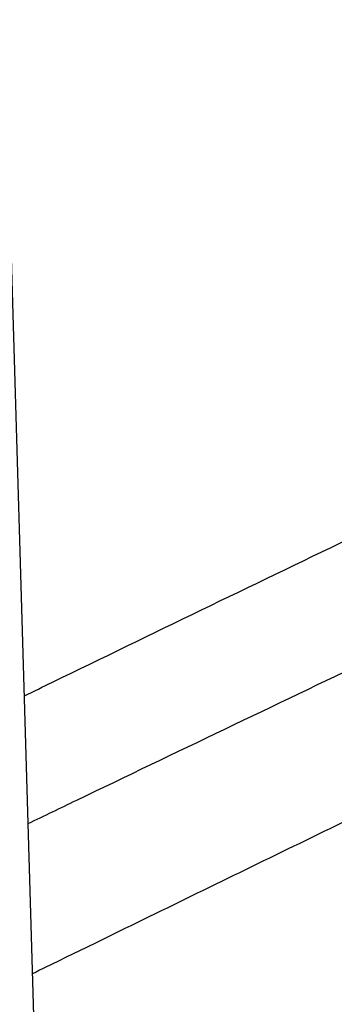
# Model space of a CAD drawing. Units: inches. Extents: x 0 to 11.5, y -0.2 to 8.6.
# Drawn here: x 9.2 to 9.3, y 7.9 to 7.9 of the extents above; entities that cross this region are included whole.
import ezdxf

# ---------------------------------------------------------------- set-up
doc = ezdxf.new("R2010")
doc.units = ezdxf.units.IN
doc.header["$MEASUREMENT"] = 0

msp = doc.modelspace()

# ---------------------------------------------------------------- linework, layer by layer
at = {"color": 7, "linetype": 'Continuous', "lineweight": 25}
msp.add_line((9.249049867584219, 7.857245459455364), (9.247872037631657, 7.896891820161147), dxfattribs=at)
for points, knots in [([(9.252953580799241, 7.679613104530856), (9.253871150900727, 7.679619013898942), (9.25592518960496, 7.679632242393148), (9.259860368264924, 7.67972893359389), (9.264833754979511, 7.67988412330382), (9.270764702097203, 7.680151934187794), (9.276995214834692, 7.680516011529608), (9.283516059039506, 7.680991901859247), (9.29023249058429, 7.681583396068429), (9.297088968403665, 7.682294697117023), (9.304041892921104, 7.683128367198583), (9.311057567077773, 7.684086176071498), (9.3181089699771, 7.685169194891766), (9.32517382857298, 7.686377968237786), (9.33223331072814, 7.687712607957772), (9.339271135638215, 7.689172867810517), (9.346272956211022, 7.690758196663213), (9.353225922595973, 7.692467779327757), (9.36011836863864, 7.694300568138801), (9.36693958322307, 7.696255308146857), (9.373679641232975, 7.698330557680262), (9.380329277036568, 7.700524705562494), (9.386879788731925, 7.702835985884795), (9.393322964923925, 7.705262490991264), (9.399651028184053, 7.707802183159227), (9.405856590971752, 7.710452905336123), (9.411932620924263, 7.713212391206202), (9.417872413213848, 7.716078274795743), (9.423669568233645, 7.719048099776694), (9.429317973276946, 7.72211932859068), (9.434811787166202, 7.725289351484376), (9.440145427000921, 7.728555495520707), (9.445313556348964, 7.73191503360607), (9.450311069277086, 7.735365190067967), (9.455133084476339, 7.73890315194337), (9.459774935133384, 7.742526078039832), (9.464232162466883, 7.746231111655463), (9.468500500361728, 7.750015386773717), (9.472575862828723, 7.753876036538298), (9.47645433047534, 7.757810201438688), (9.480132135597902, 7.761815036857866), (9.4836056457461, 7.765887719725321), (9.48687134566432, 7.770025453955501), (9.489925817589693, 7.774225474286768), (9.492765719983845, 7.778485048065749), (9.495387764900011, 7.782801474449024), (9.497788694345996, 7.787172080423886), (9.499965256202096, 7.791594212990899), (9.501914180495445, 7.796065226817502), (9.503632157117579, 7.800582466684104), (9.505115816390832, 7.805143244129397), (9.506361714218594, 7.809744807891794), (9.507366323853521, 7.814384308071535), (9.508126036524287, 7.819058754425932), (9.508637173195677, 7.823764969861359), (9.508896009509183, 7.828499540967885), (9.508898815385649, 7.833258768272518), (9.508641912068752, 7.838038577899254), (9.508121749348723, 7.842834524424943), (9.507334986459737, 7.847641766047416), (9.506278567822802, 7.852455094924319), (9.504949816020854, 7.857268900873904), (9.50334652029721, 7.862077192500055), (9.501467016474933, 7.866873636585424), (9.499310252975057, 7.871651613139947), (9.49687583845783, 7.876404282810261), (9.494164069709104, 7.881124660774417), (9.491175935310448, 7.885805696574361), (9.487913111397539, 7.890440338027338), (9.484500300405559, 7.894863014938181), (9.48097380011346, 7.899071977224746), (9.477368384936597, 7.903067322928435), (9.473559573183536, 7.906998006557425), (9.469550918310906, 7.910860484536101), (9.465346063912534, 7.914651372244364), (9.460948822257135, 7.918367356555573), (9.456363172923535, 7.922005194969818), (9.451593259570739, 7.925561717690447), (9.446643387523507, 7.929033828949863), (9.441518026125568, 7.932418505520428), (9.436221802222992, 7.935712802110811), (9.430759497435709, 7.938913853546549), (9.425136040965564, 7.942018879233147), (9.419356513270925, 7.945025181670702), (9.413426145794414, 7.947930148079058), (9.407350320436043, 7.950731252552308), (9.401134569834808, 7.953426058212719), (9.394784578749436, 7.956012219365316), (9.388306187013026, 7.958487483631468), (9.381705394750059, 7.960849694040302), (9.374988370871012, 7.963096791055674), (9.36816146637197, 7.965226814512999), (9.361231234791816, 7.967237905432592), (9.354204463548125, 7.969128307660422), (9.347088222216804, 7.970896369257087), (9.339889937985104, 7.972540543495658), (9.3326175162224, 7.974059389212805), (9.325279539116849, 7.975451569996626), (9.317885606229925, 7.976715851188354), (9.310446948989426, 7.97785109221144), (9.30297761478373, 7.978856229012566), (9.295496952865417, 7.979730229550037), (9.288035473579132, 7.980471982018859), (9.280651137067137, 7.981079915878735), (9.273488520398297, 7.981550533932961), (9.266937994663333, 7.981877422689871), (9.261233773439718, 7.982083535929675), (9.255854745991309, 7.982215571876334), (9.25135340471956, 7.982276277951409), (9.248425828330381, 7.982282040864494), (9.247444752093745, 7.982283972106017)], [0, 0, 0, 0, 0.003377630771406779, 0.007561040101297717, 0.01449700238348145, 0.02171089490693713, 0.02945719170060867, 0.03754650428615258, 0.0459021413603003, 0.05446292995141434, 0.06318539698012537, 0.07203736593502731, 0.08099458372469746, 0.09003841629616303, 0.09915430080547724, 0.1083306811293411, 0.1175582619147095, 0.1268294762274916, 0.1361380991630641, 0.1454789630264199, 0.1548477444276778, 0.1642408031419153, 0.173655058815525, 0.1830878957591822, 0.1925370888853316, 0.2020007457877824, 0.2114772613148405, 0.2209652819461604, 0.2304636779696752, 0.2399715219528649, 0.2494880723662447, 0.259012761484836, 0.2685451868914907, 0.2780851060513774, 0.2876324046387925, 0.2971871466161825, 0.3067495544889369, 0.316320011493762, 0.3258990664127094, 0.3354874395850763, 0.3450860298398946, 0.3546959219773723, 0.3643183943374764, 0.3739549258702626, 0.3836072019623135, 0.3932771180759368, 0.4029667800265648, 0.4126784994716222, 0.4224147829380365, 0.4321783125192959, 0.4419719162928853, 0.4517985266282497, 0.4616611249693714, 0.4715626724680381, 0.4815060270608056, 0.4914938491973556, 0.5015285003095946, 0.5116119400124183, 0.5217453652794497, 0.531929659118738, 0.542165083213141, 0.5524512446663642, 0.5627870981968353, 0.5731709822985689, 0.5836006871292816, 0.59407354864402, 0.6045865610710264, 0.6151364986078004, 0.6257200373021394, 0.6363338693063719, 0.6458724267030456, 0.6554120360370427, 0.664951835356557, 0.6744916719432207, 0.6840314022015787, 0.6935708923045981, 0.7031100174423527, 0.7126486603844431, 0.7221867095282116, 0.731724056553692, 0.7412605673608108, 0.7507961338036111, 0.7603306454035802, 0.769863981455494, 0.7793960070505427, 0.7889265681638294, 0.7984554857325262, 0.8079825483253967, 0.8175075028399025, 0.8270300424183548, 0.8365497904021506, 0.8460662785620638, 0.8555789169134627, 0.8650869508989547, 0.874589399136887, 0.8840849604092001, 0.8935718703270651, 0.9030476724454986, 0.9125088372131095, 0.9219500953258215, 0.9313631990421811, 0.9407344419296453, 0.9500391946182709, 0.9592282357020987, 0.9681868326835943, 0.976571239899805, 0.9834278150274314, 0.9892235232987289, 0.9963886355808268, 1, 1, 1, 1]), ([(9.24744475209373, 7.980233447171635), (9.250188549619207, 7.980219769929612), (9.25406458617871, 7.980200448718909), (9.259813409419378, 7.980070375099583), (9.26476773889529, 7.979912198147852), (9.270676086138563, 7.979646332961909), (9.276882637698698, 7.979283050376963), (9.283378204405102, 7.978808739747929), (9.290068306120315, 7.978219088326216), (9.296897543571104, 7.977510078625762), (9.303822403578163, 7.976679133532966), (9.31080923946348, 7.975724526004518), (9.317831054584312, 7.974645214427511), (9.324865582763007, 7.973440690918117), (9.33189398658884, 7.972110882459957), (9.338899971763874, 7.970656078058773), (9.345869172277494, 7.969076875386869), (9.352788716067828, 7.967374140250055), (9.35964691315047, 7.965548975130896), (9.366433028339335, 7.96360269411517), (9.373137113393483, 7.961536802398803), (9.379749881567717, 7.959352979097649), (9.386262612855038, 7.95705306244894), (9.392667081728646, 7.954639036737739), (9.398955501561158, 7.952113020451701), (9.405120481518061, 7.949477255286003), (9.411154992844011, 7.946734095704915), (9.417052342246324, 7.943885998827412), (9.42280615063608, 7.94093551444947), (9.42841033588346, 7.937885275050189), (9.433859098527334, 7.934737985656621), (9.43914690958193, 7.931496413466533), (9.444268499726887, 7.928163377151625), (9.449218844708264, 7.924741738940323), (9.453993159189755, 7.921234391551899), (9.458586887558488, 7.917644246081254), (9.46299569709262, 7.913974216490468), (9.467215462980963, 7.910227209193062), (9.471242254250264, 7.906406111024953), (9.475072318333655, 7.902513776946281), (9.478702063271271, 7.898553018318507), (9.482128037252064, 7.894526592234991), (9.485346905281517, 7.890437192540136), (9.488355422901137, 7.886287443327234), (9.491150407087796, 7.88207989586156), (9.493728704736549, 7.87781703001462), (9.496087159487155, 7.873501261390865), (9.498222578089772, 7.869134955343165), (9.50013169800256, 7.864720448964749), (9.501811158433771, 7.860260081865719), (9.503257477518266, 7.855756236052123), (9.504467038660176, 7.851211384503666), (9.505436089165428, 7.846628147110737), (9.506160754014221, 7.842009351552615), (9.506637066893516, 7.83735809561203), (9.506861019398123, 7.832677806515219), (9.506828627727542, 7.827972297997937), (9.50653601802999, 7.823245842656842), (9.50597952573892, 7.81850315296584), (9.505155790335193, 7.813749374910946), (9.504061836811578, 7.808990034484785), (9.502695163584038, 7.80423104001905), (9.501053815346362, 7.799478631476822), (9.499136439615668, 7.794739318630107), (9.496942324594514, 7.790019812230856), (9.494471419362077, 7.785326954265511), (9.491724332408591, 7.780667645304174), (9.488702329709126, 7.77604879452469), (9.485520375611081, 7.771634142364602), (9.48209353946482, 7.76727270678234), (9.478556726882246, 7.76312432943203), (9.474795017600144, 7.75904230041347), (9.470968929310883, 7.755173303761849), (9.466944315616526, 7.751371513281344), (9.462724816485348, 7.747640351439285), (9.458314149230842, 7.743983098474589), (9.453716205181047, 7.740402983042394), (9.448935051522062, 7.736903180559923), (9.44397493105024, 7.733486808643432), (9.43884026305376, 7.730156923761204), (9.433535637079494, 7.726916513246194), (9.428065809078111, 7.723768490235519), (9.422435696613448, 7.720715688668581), (9.416650381743105, 7.717760862459218), (9.41071510912405, 7.714906681658659), (9.404635284812109, 7.712155728955898), (9.398416475892924, 7.709510496409168), (9.39206441134716, 7.706973382400853), (9.385584984705396, 7.704546688807655), (9.378984259283927, 7.702232618379226), (9.372268477161912, 7.700033272322625), (9.36544407364861, 7.697950648096913), (9.35851769995021, 7.695986637434949), (9.351496258357825, 7.694143024630915), (9.344386957073635, 7.692421485173542), (9.337197396823633, 7.690823584876115), (9.329935710869895, 7.689350779824667), (9.322610798753812, 7.688004417717774), (9.31523273350598, 7.686785742144386), (9.307813511028384, 7.685695902137424), (9.30036853134227, 7.68473597747421), (9.292919812783524, 7.683907030890722), (9.285503930988872, 7.683210295047962), (9.278195675269435, 7.682647637365524), (9.27107388864962, 7.682216538609851), (9.264776917726778, 7.681934112720668), (9.25922641321981, 7.681759429195505), (9.25367232211329, 7.681640157112682), (9.249741526243197, 7.681623197988223), (9.247444752093747, 7.681613288728129)], [0, 0, 0, 0, 0.01009070428010484, 0.01425467380068938, 0.02115837468620312, 0.02833867200126424, 0.03604882556758463, 0.044100296196245, 0.05241671504436227, 0.06093715824878521, 0.06961831854809421, 0.07842813211678447, 0.08734242138070801, 0.09634260160873352, 0.1054141405325262, 0.1145454990722029, 0.1237273891465725, 0.1329522441313255, 0.1422138346568721, 0.1515069855751077, 0.1608273645949479, 0.1701713225470032, 0.1795357714439674, 0.1889180906438499, 0.1983160542301948, 0.2077277746560528, 0.2171516590482058, 0.2265863755235155, 0.2360308275528852, 0.2454841349026354, 0.2549456200417076, 0.2644147991630471, 0.2738913771533693, 0.2833752459728815, 0.2928664597712697, 0.3023652813816219, 0.3118721748347995, 0.3213878092544774, 0.3309130677749837, 0.3404490568734815, 0.3499971154314657, 0.3595588225360359, 0.3691360028096116, 0.3787307278122567, 0.388345311818911, 0.3979823000689987, 0.4076444474683787, 0.4173346857576832, 0.4270560774243401, 0.4368117552072053, 0.4466048469869922, 0.4564383871957612, 0.466315217564818, 0.4762378819099066, 0.4862085214582305, 0.4962287785903609, 0.5062997174086119, 0.5164217328715788, 0.5265943464115566, 0.5368166921974267, 0.5470873159540952, 0.5574042438152125, 0.5677650715663357, 0.578167066495374, 0.5886072739347011, 0.5990826214433781, 0.6095900150927813, 0.6201264241076919, 0.6306889518606204, 0.6401872253354426, 0.6507625758268842, 0.6602547975420195, 0.6697455750106228, 0.679234447311877, 0.6887217025799728, 0.698207588612618, 0.7076923131656657, 0.7171760445436838, 0.7266589127101901, 0.7361410017711723, 0.7456223490156825, 0.7551029831648435, 0.7645828970126719, 0.7740620481598323, 0.7835403579815351, 0.7930177094653673, 0.8024939435976012, 0.8119688538644984, 0.8214421782586947, 0.8309135879080752, 0.8403826710204718, 0.8498489101674016, 0.8593116498479545, 0.8687700494791452, 0.8782230138898115, 0.8876690879576357, 0.8971062919998035, 0.9065318551479277, 0.9159417643947889, 0.9253299609503747, 0.9346868131730978, 0.9439959716205208, 0.9532271812689799, 0.9623173703388399, 0.9711095826215114, 0.979560815845121, 0.9855436239589546, 0.9915531022512715, 1, 1, 1, 1]), ([(9.24964951192124, 7.721254148553291), (9.251251952761914, 7.721264376748328), (9.253820877165795, 7.721280773896464), (9.257987353668595, 7.721394362640813), (9.26221329962628, 7.721551619490072), (9.26724964584795, 7.721818117367906), (9.272535590464793, 7.722181599294538), (9.278061005219737, 7.722656129913539), (9.283743161324258, 7.723245645072358), (9.289532683420099, 7.72395395843595), (9.29539037602216, 7.724783333363404), (9.301285500803882, 7.725735158478967), (9.30719303766625, 7.726810093052461), (9.313092051588864, 7.728008227912707), (9.318964587308411, 7.729329185475839), (9.3247949188628, 7.730772195922284), (9.330569030094328, 7.732336153383315), (9.336274248858333, 7.734019659613081), (9.341898985356492, 7.73582105873043), (9.347432542200558, 7.737738465808713), (9.352864974666316, 7.739769791122939), (9.35818698654285, 7.741912761350856), (9.36338985150636, 7.744164938646273), (9.368465352940069, 7.74652373825275), (9.373405737130508, 7.748986445146555), (9.37820367613714, 7.751550230068097), (9.38285223757268, 7.754212165201944), (9.38734485918544, 7.756969239685715), (9.39167532547315, 7.759818374321904), (9.395837740878957, 7.762756432225945), (9.399826517492151, 7.765780237634928), (9.403636356260526, 7.76888659160909), (9.407262231652448, 7.772072292077765), (9.410699363388462, 7.775334144075126), (9.413943192206583, 7.778668973645158), (9.416989352765192, 7.782073640382659), (9.419833643512176, 7.785545048203219), (9.422471993292383, 7.789080153630483), (9.424900424662042, 7.792675970721222), (9.427115014135056, 7.79632957155106), (9.429111849933767, 7.800038080967395), (9.430886988285225, 7.803798664098355), (9.432436409923175, 7.807608504927379), (9.433755979242996, 7.811464774171625), (9.43484140949727, 7.815364584846425), (9.435688238437201, 7.819304934395181), (9.436291819732864, 7.823282633257602), (9.436647336069926, 7.827294221339314), (9.436749839664039, 7.831335876003904), (9.436594326241517, 7.835403276888598), (9.43617585421587, 7.839491532243162), (9.43548968703379, 7.84359514008926), (9.434531440120256, 7.847707989938583), (9.433297243611252, 7.851823343860154), (9.431783916925166, 7.85593383909609), (9.429989121204052, 7.860031561508717), (9.427911491902394, 7.864108138456693), (9.425633475042593, 7.868013006202743), (9.423191719257504, 7.871738508523914), (9.420622548515981, 7.875279523602306), (9.417841728201909, 7.878765220500548), (9.414852880138506, 7.882191257399894), (9.41165981855219, 7.885553466686048), (9.408266601391306, 7.888847779673538), (9.4046775250653, 7.892070225931495), (9.400897118251004, 7.895216935643862), (9.396930137151069, 7.898284140764079), (9.392781561424545, 7.901268176478704), (9.388456596959866, 7.904165478724914), (9.383960669248964, 7.906972590088108), (9.37929941827586, 7.909686164064161), (9.374478689929717, 7.912302970699503), (9.369504540307018, 7.914819895583834), (9.364383239854373, 7.917233940945737), (9.359121275774294, 7.919542229033556), (9.35372535721562, 7.921742005479045), (9.348202424429177, 7.923830642662328), (9.342559663966652, 7.925805643002507), (9.336804533218709, 7.927664642088669), (9.330944799673341, 7.929405411539215), (9.324988603984487, 7.931025861425687), (9.318944562830334, 7.932524041956981), (9.312821940985323, 7.933898143933927), (9.306630949839303, 7.935146496629932), (9.300383291261257, 7.936267561388783), (9.29409321467843, 7.937259911850975), (9.287779756006652, 7.938122195427395), (9.281472070254514, 7.938852983674065), (9.27522447429293, 7.939450468217889), (9.26917254162, 7.939910403694855), (9.263668153332201, 7.940227356654423), (9.25886460881373, 7.940425473830074), (9.253580928065295, 7.940578827213855), (9.249838721656031, 7.940601633920092), (9.247444752093745, 7.940616223858373)], [0, 0, 0, 0, 0.008126400392799845, 0.01302769360022961, 0.0211516896653845, 0.0296009838214874, 0.03867285609092839, 0.04814464185480968, 0.05792606336465399, 0.0679451217075077, 0.07815066473909851, 0.08850484692291323, 0.09897915977047742, 0.1095517193448743, 0.1202054448381476, 0.1309268065430715, 0.1417049492687177, 0.1525310676830881, 0.1633979539827467, 0.1742996656629507, 0.1852312785220954, 0.1961887012317918, 0.2071685351514723, 0.2181679679690358, 0.2291846930728216, 0.2402168488478849, 0.2512629736848396, 0.2623219736149426, 0.2733931002850182, 0.2844759289661878, 0.2955703082527381, 0.3066764596677248, 0.3177949331811849, 0.3289266193052363, 0.3400727636443575, 0.3512349848328267, 0.3624152948442486, 0.3736161203946378, 0.3848403236691486, 0.3960912199068676, 0.4073725884550594, 0.4186886727715784, 0.4300441636058616, 0.4414441584371456, 0.4528940895552642, 0.4643996134451395, 0.4759664559684672, 0.4876002117293313, 0.4993061021418889, 0.5110887046674891, 0.5229513190837145, 0.5348961870638375, 0.5469244373055211, 0.5590357308056585, 0.5712282322761562, 0.5834986902719679, 0.5958426204097479, 0.6082545717245016, 0.6194228637463782, 0.6305937019371043, 0.6417658593458652, 0.6529389468554108, 0.6641125850188079, 0.6752864156600313, 0.686460107157883, 0.6976333552570579, 0.7088058805356684, 0.7199774234695946, 0.7311477377871576, 0.7423165352429991, 0.753483563004204, 0.7646485768104403, 0.7758113037272703, 0.7869714297524523, 0.7981285832883663, 0.8092823141718181, 0.8204320660894207, 0.8315771390713985, 0.842716636893618, 0.8538493910605194, 0.8649738474994417, 0.8760878919799837, 0.8871885709589376, 0.8982716257108834, 0.9093306745355499, 0.9203556865523012, 0.9313299084039702, 0.942223042866092, 0.952974009143882, 0.9634385417649217, 0.9731737904666733, 0.9810227686623596, 0.987859858802477, 1, 1, 1, 1]), ([(9.247444752093735, 7.938565698923991), (9.249770092001139, 7.938552094470339), (9.253056883852066, 7.938532865020377), (9.257932115640315, 7.938403350583201), (9.262135753684026, 7.938245674275564), (9.267145433691244, 7.937980663162989), (9.272403115178552, 7.937618641341965), (9.277898638047999, 7.937146210175913), (9.283549583975093, 7.936559303935942), (9.28930671832252, 7.9358542060065), (9.295130928032007, 7.935028688874401), (9.300991513135061, 7.934081421674454), (9.306863462442672, 7.933011803387867), (9.312725830415399, 7.931819808995902), (9.318560638629272, 7.930505888383411), (9.324352130328908, 7.929070891114664), (9.330086254716841, 7.927516010492017), (9.335750304201122, 7.925842740187778), (9.34133265529764, 7.92405283965946), (9.346822580988976, 7.922148305613192), (9.352210113131184, 7.920131347667489), (9.357485940405736, 7.918004366891198), (9.362641331808671, 7.91576993625143), (9.367668078638385, 7.913430782247502), (9.372558449931482, 7.910989767173235), (9.377305157641366, 7.908449871567391), (9.381901328770201, 7.905814176498557), (9.386340482289233, 7.903085845400005), (9.390616508825337, 7.900268105416202), (9.394723644146588, 7.897364233508453), (9.398656459274768, 7.894377532014828), (9.40240984183321, 7.891311307404025), (9.405978981917313, 7.888168841915103), (9.40935934150662, 7.884953375685355), (9.412546626777125, 7.881668083912091), (9.415536755157037, 7.878316055024208), (9.418325816502296, 7.874900270871689), (9.420910027787613, 7.871423590552217), (9.423285681129407, 7.867888739977671), (9.425449085598515, 7.864298309781383), (9.427396504202513, 7.860654764592331), (9.429124088645873, 7.856960466927589), (9.430627815980136, 7.853217718803447), (9.431903432908694, 7.849428823431522), (9.432946415052438, 7.845596167853483), (9.433751949506242, 7.841722324973962), (9.434314949006207, 7.837810170272422), (9.434630104478776, 7.833863004907816), (9.434691979363594, 7.829884673714785), (9.434495146818595, 7.825879720872114), (9.434034372280202, 7.821853417649811), (9.433304801702313, 7.817811763624163), (9.432302126962698, 7.813761403872436), (9.431022749926187, 7.80970960044028), (9.42946392156949, 7.805664148145903), (9.427623851379971, 7.801633265390542), (9.425575123452404, 7.79776401486872), (9.423353427375048, 7.794065174310354), (9.420994371405518, 7.790542908976104), (9.418422543882324, 7.787070838336616), (9.415641177870953, 7.783653074065149), (9.412653673726194, 7.780293616431452), (9.409463657810862, 7.776996427256559), (9.406074991005125, 7.773765429685144), (9.40249177400301, 7.770604501906205), (9.398718351272025, 7.767517470071602), (9.39475931311676, 7.764508099920141), (9.390619496543946, 7.761580088241586), (9.386303992614156, 7.75873705927902), (9.38181813539916, 7.755982548293957), (9.377167499382937, 7.753319993705501), (9.372357887506183, 7.750752725218914), (9.367395340506848, 7.748283963819194), (9.362286135736543, 7.745916814862179), (9.3570367881577, 7.743654261973154), (9.351654054235789, 7.741499161502841), (9.346144940287358, 7.739454237515376), (9.340516717660883, 7.737522077297662), (9.33477694849356, 7.735705127400145), (9.328933528170415, 7.734005690261606), (9.3229947549139, 7.7324259215446), (9.316969445037364, 7.730967828482123), (9.310867128434943, 7.729633269793379), (9.304698392678294, 7.72842395870728), (9.298475520392829, 7.727341471442711), (9.292213754434089, 7.726387271666518), (9.285934050303176, 7.725562762322192), (9.279669889621836, 7.724869473393738), (9.273487619912851, 7.724309533066728), (9.267460011467723, 7.723880792405779), (9.262128573355065, 7.723600016065096), (9.257424371878727, 7.723426215035605), (9.252718530579983, 7.723307689239327), (9.249386963579997, 7.723290852392282), (9.247444752093747, 7.723281036975774)], [0, 0, 0, 0, 0.01184410587348734, 0.01674125599552962, 0.02485831796039203, 0.03330030538894981, 0.04236417680338002, 0.05182738743890578, 0.0615996603183277, 0.07160897921236466, 0.08180415492836245, 0.0921472925643424, 0.102609826113022, 0.1131698090609925, 0.1238100953555315, 0.1345170893955807, 0.145279871319674, 0.1560895742395745, 0.1669389339525465, 0.1778219590226381, 0.188733686475549, 0.1996699995499201, 0.2106274912992737, 0.2216033627472734, 0.2325953476274426, 0.2436016580268974, 0.2546209468425804, 0.2656522840645422, 0.2766951446621651, 0.2877494041955563, 0.2988152815960406, 0.3098934710264144, 0.3209851042565484, 0.3320917759733741, 0.3432155695951103, 0.3543590829892601, 0.3655254507027691, 0.3767183584110921, 0.3879420442111887, 0.3992012803125563, 0.4105013278352565, 0.4218478571317028, 0.4332468267493681, 0.4447043163495938, 0.4562263130430723, 0.4678184568765618, 0.4794857592363506, 0.4912323165350556, 0.5030610486660587, 0.5149734947869794, 0.5269691942168592, 0.5390465304045592, 0.5512026859606151, 0.5634336770396432, 0.5757346038049769, 0.5880999336317216, 0.6005237874775291, 0.6117114546212294, 0.6228919175043548, 0.6340652942652687, 0.6452325110974308, 0.6563944642929055, 0.6675519866679996, 0.6787058253560895, 0.6898566291797712, 0.7010049431632754, 0.7121512079521155, 0.7232957622346197, 0.7344388437519636, 0.7455805337855115, 0.7567209060038914, 0.7678599396942903, 0.7789975219498353, 0.7901334436532266, 0.8012673908454512, 0.8123989299684936, 0.8235274846399132, 0.8346523003611495, 0.8457723914470003, 0.8568864608278789, 0.8679927769234599, 0.879088979876999, 0.8901717664198298, 0.9012363556535637, 0.9122755357612476, 0.9232778510058561, 0.934223865159751, 0.9450776145721725, 0.9557640958973701, 0.9660964373932834, 0.9760094695728497, 0.9830301642767042, 0.9901070547698123, 0.9999999999999999, 0.9999999999999999, 0.9999999999999999, 0.9999999999999999]), ([(9.248419766692983, 7.76291222619569), (9.250023840539251, 7.762925251117064), (9.25239307830273, 7.762944489093957), (9.256027405932002, 7.763074049796541), (9.25936997048269, 7.763238174945197), (9.263342405925162, 7.763512715029417), (9.26749238180626, 7.763884495442243), (9.271811304267322, 7.764366791971995), (9.276232187341453, 7.764962908868181), (9.2807136672113, 7.765675881376972), (9.2852221626144, 7.766507169123211), (9.289730612825005, 7.767457286176668), (9.294216425410509, 7.768525958670259), (9.298660255788674, 7.769712285763345), (9.303045183781672, 7.771014845901672), (9.30735615667403, 7.772431779779231), (9.311579605412101, 7.773960855052588), (9.31570317547409, 7.775599519777877), (9.3197155347205, 7.777344948199868), (9.32360623340397, 7.779194081607169), (9.32736559963056, 7.781143666033163), (9.330984658727054, 7.78319028803427), (9.334455068301766, 7.785330409349763), (9.337769056504396, 7.787560396570589), (9.340919367556772, 7.789876549350274), (9.343899223788249, 7.792275137391183), (9.346702281424493, 7.794752436450143), (9.349322580868817, 7.797304763860815), (9.351754480090566, 7.79992850095338), (9.35399258905571, 7.802620118156336), (9.356031695498372, 7.805376194642845), (9.357866681712794, 7.808193430514271), (9.359492432445188, 7.811068648470817), (9.360903735084056, 7.813998780906954), (9.362095175104788, 7.816980837121188), (9.363061032465877, 7.820011844078133), (9.363795188637303, 7.823088753465213), (9.364291059078488, 7.826208308578808), (9.364541571386278, 7.829366868151906), (9.36453921326062, 7.832560190061279), (9.364276184994091, 7.835783058463173), (9.363744687922823, 7.839029192862711), (9.362937272270031, 7.842291085972922), (9.361847208709682, 7.845560032529908), (9.360518442182034, 7.848708717299555), (9.358985658118282, 7.851721888295205), (9.35728581991262, 7.854587409498111), (9.35536906913639, 7.85740459780689), (9.353239535009427, 7.860167751548258), (9.350901741117628, 7.86287139398828), (9.348360621259838, 7.865510223912271), (9.34562149991318, 7.86807911692226), (9.3426900754042, 7.870573127179998), (9.339572408199388, 7.872987485842115), (9.336274916159017, 7.87531759758734), (9.33280438280321, 7.877559033021106), (9.329167939270858, 7.879707544040851), (9.325373063623003, 7.881759066024799), (9.32142757290427, 7.883709725971455), (9.317339657507784, 7.885555834219274), (9.313117902068056, 7.88729389102398), (9.308771322388068, 7.888920592763843), (9.304309427691452, 7.890432837927168), (9.299742327074972, 7.891827732216618), (9.295080916107356, 7.893102591774585), (9.290337216383097, 7.894254942332595), (9.285525027038165, 7.895282510366439), (9.280661270098511, 7.896183192178865), (9.275769065799327, 7.896954975473422), (9.27088586747846, 7.897595660100801), (9.266090478768083, 7.89810193860235), (9.261574342318475, 7.898468546086423), (9.257644211750724, 7.898701494066106), (9.254088967705558, 7.898847585994171), (9.25079796805108, 7.898932739538425), (9.248534462790346, 7.898943361783726), (9.247444752093745, 7.898948475610729)], [0, 0, 0, 0, 0.01314599574684892, 0.01941680530133568, 0.02984006871787323, 0.04063714628589451, 0.05220024171390043, 0.06425160461063958, 0.07667942099645507, 0.08939431997162908, 0.1023327403315912, 0.1154476403970828, 0.1287036080432614, 0.1420735157821193, 0.1555362744957829, 0.1690752914169767, 0.18267739446158, 0.1963320712694315, 0.2100309252189127, 0.2237672843618576, 0.2375359206422303, 0.2513328506126745, 0.2651551979713326, 0.2790011043223385, 0.2928695976906955, 0.3067605750014558, 0.3206749875487108, 0.334614764275618, 0.3485828722114117, 0.3625833925833064, 0.3766216141657412, 0.3907041382496967, 0.4048389853388873, 0.4190356863296302, 0.4333053304053225, 0.447660529041708, 0.4621152433526859, 0.4766844161838136, 0.4913833587234294, 0.5062268715554279, 0.5212281176508174, 0.536395523372461, 0.5517354630669752, 0.5672496182086857, 0.5829345421038342, 0.5970912397796903, 0.6112555883040325, 0.6254254342568202, 0.6395995105994668, 0.6537764753984985, 0.6679550224834738, 0.6821339441404796, 0.6963121550592838, 0.7104886877893597, 0.724662668961836, 0.7388332463918086, 0.7529994418622835, 0.7671604843590639, 0.781315477965054, 0.7954633403372772, 0.8096027053156765, 0.8237317874992679, 0.8378481829408294, 0.8519485604164015, 0.8660281588409391, 0.8800799250667238, 0.8940929439817349, 0.9080493683295997, 0.9219178522418552, 0.9356377620885513, 0.9490745327798745, 0.961857872486942, 0.9730052818550484, 0.9814481732528431, 0.9910686648719156, 1, 1, 1, 1]), ([(9.24744475209374, 7.896897950676345), (9.24935760692305, 7.896883024836199), (9.25202915225854, 7.896862178999906), (9.255954363276519, 7.896723761836378), (9.25926823747746, 7.89656024391109), (9.263206279172932, 7.896287790767169), (9.267319776494645, 7.895918600539163), (9.271599992275648, 7.89543982125432), (9.275980273444166, 7.894848155069766), (9.28041936907264, 7.894140696792545), (9.284883742843462, 7.893316096534849), (9.289346327378277, 7.89237397318463), (9.293784492443768, 7.891314747871979), (9.298178838482979, 7.890139487613018), (9.302512383603132, 7.888849799373904), (9.306770015079124, 7.887447748082584), (9.31093811284785, 7.885935792167139), (9.3150042871448, 7.884316729913583), (9.318957192984774, 7.882593652751023), (9.322786396922062, 7.880769902544937), (9.326482279516823, 7.878849030805283), (9.3300359619762, 7.876834758194056), (9.333439248628727, 7.874730933061098), (9.33668457462803, 7.872541490869692), (9.339764953526695, 7.870270415908478), (9.342673946459556, 7.867921686790408), (9.345405618131359, 7.86549922175385), (9.347954487941736, 7.863006815585003), (9.350315452235249, 7.860448090358445), (9.352483700305743, 7.857826439952614), (9.35445461005584, 7.855144980887511), (9.35622362125089, 7.85240651615452), (9.357786086263111, 7.849613521849662), (9.359137102330148, 7.846768169207416), (9.360271335658895, 7.84387239651809), (9.361182856157976, 7.840928044871032), (9.361865011090961, 7.837937066735755), (9.362310373726812, 7.834901805214359), (9.362510804771869, 7.83182532440759), (9.362457655078623, 7.828711782258693), (9.362142138451674, 7.825566817514521), (9.361555827485077, 7.822397589780758), (9.360691159010367, 7.819212770304623), (9.359582217517394, 7.816134386067392), (9.358261929651048, 7.813179511729114), (9.35676612280242, 7.810361980674991), (9.355053475174469, 7.807586953706017), (9.353127644148579, 7.804859496102705), (9.350992534372072, 7.802184555304358), (9.348652358717807, 7.799567042588285), (9.346111671264284, 7.797011846232632), (9.343375395423623, 7.794523825801831), (9.340448846055773, 7.792107797672551), (9.337337744483559, 7.789768514510193), (9.334048239123522, 7.787510650448302), (9.330586902815389, 7.785338769769605), (9.326960726791354, 7.783257299840388), (9.32317710687268, 7.781270505481833), (9.319243855543874, 7.779382478823126), (9.3151692191445, 7.777597128046161), (9.310961896447857, 7.775918162943158), (9.306631075686191, 7.774349082940233), (9.302186502464878, 7.77289316736513), (9.297638602046515, 7.771553468227228), (9.292998701389754, 7.770332806651492), (9.288279445038077, 7.76923377451859), (9.283495616792477, 7.768258750260965), (9.278665896374855, 7.767409934306487), (9.273817065586192, 7.766689496526548), (9.268995913170112, 7.766099882775711), (9.264313802929038, 7.765645893334436), (9.26004799491701, 7.765332999334199), (9.256317348834543, 7.765137154110707), (9.252212794522784, 7.764985683344383), (9.249302731041963, 7.76496316343691), (9.247444752093747, 7.764948785223418)], [0, 0, 0, 0, 0.01584189252329806, 0.02212522007809509, 0.0325690490436519, 0.04338710203758209, 0.05497212637324014, 0.06704558759461858, 0.07949519729437018, 0.09223114874211667, 0.1051894926111474, 0.1183228327488712, 0.1315954307129603, 0.1449798591471807, 0.1584547570990475, 0.1720032925797268, 0.1856120945390005, 0.1992705029338679, 0.2129700396843546, 0.2267040371626435, 0.2404673824156419, 0.2542563492559385, 0.2680684994566525, 0.2819026402001453, 0.295758774195343, 0.3096380643301873, 0.3235431677169046, 0.337478200157136, 0.3514488607325824, 0.3654625520575343, 0.3795284807098958, 0.3936577073639863, 0.4078631061311484, 0.4221591828791514, 0.4365616970065879, 0.451087036623358, 0.4657513215228171, 0.4805692587912349, 0.4955528519836612, 0.5107101504234304, 0.526043811592722, 0.5415497812609762, 0.5572208813485129, 0.573045937643302, 0.5873427008873077, 0.6016156151850364, 0.6158659398208131, 0.6300965511839846, 0.6443105389697892, 0.6585109120314879, 0.6727004046650119, 0.6868813668693577, 0.7010557160761905, 0.7152249288675959, 0.729390054879919, 0.7435515861439741, 0.757709755675252, 0.7718645124402223, 0.7860154101057799, 0.8001615843612643, 0.8143016882435933, 0.8284337737915666, 0.8425550894872831, 0.8566617381636612, 0.8707480899034937, 0.8848057370502485, 0.8988215310408916, 0.9127736168426701, 0.926622616813476, 0.9402893227135182, 0.9535867832968419, 0.9659401093279822, 0.9758989961217298, 0.9846123089300854, 1, 1, 1, 1]), ([(9.248765927733613, 7.866803020554441), (9.248966844024077, 7.866900690245314), (9.251310319814255, 7.868039903772822), (9.25556085922588, 7.870090373635812), (9.261338263592787, 7.87286543865529), (9.266497776005167, 7.875327020091074), (9.271192079767527, 7.877556260575631), (9.275482735606186, 7.879588587090172), (9.279548150356312, 7.881513668039367), (9.283444958406848, 7.883370060053969), (9.286301122650189, 7.884734120598114), (9.28785495537777, 7.885496082331663), (9.288136448089457, 7.885634119503086)], [0, 0, 0, 0, 0.01491013207072228, 0.1739109031698539, 0.3184248040689069, 0.4491876558359252, 0.5642794405115066, 0.6754927754393826, 0.777459430033048, 0.8771316510983446, 0.9777411402791991, 1, 1, 1, 1]), ([(9.248847290702738, 7.864064301255379), (9.249194676001874, 7.864231358571677), (9.251673508888192, 7.865423427351127), (9.256046901478086, 7.86751483358229), (9.261789897765668, 7.87025150631672), (9.266917505431536, 7.872683361073276), (9.271581555521184, 7.87488887850671), (9.275843122907316, 7.876902828405865), (9.279878663624142, 7.878813722022622), (9.283746838798683, 7.880659283375002), (9.287185610681856, 7.882313595161746), (9.289323713123066, 7.883373163922771), (9.29020332838326, 7.883809070469368)], [0, 0, 0, 0, 0.02444319396402871, 0.1744189900826698, 0.3107595051828215, 0.434167035573349, 0.5428212096896876, 0.6478514819701928, 0.7441773050322247, 0.8383608528126338, 0.9335016612064773, 0.9999999999999999, 0.9999999999999999, 0.9999999999999999, 0.9999999999999999]), ([(9.290913433244313, 7.880972109602827), (9.28897720376057, 7.880043413734907), (9.285297266947623, 7.87827836359954), (9.280298295839216, 7.87591475152101), (9.27597966857343, 7.873868161157245), (9.272139349756777, 7.872043965849999), (9.268257981211574, 7.870192074463281), (9.264337614789778, 7.868312410713381), (9.26105768186415, 7.866731775739153), (9.25839575158178, 7.865444318886719), (9.256361786962964, 7.864458234048198), (9.254291377023975, 7.863452120771261), (9.252219789289299, 7.86244309341141), (9.250437519825127, 7.861573441816112), (9.249344056442148, 7.86103862222831), (9.248943006269583, 7.860842466150919)], [0, 0, 0, 0, 0.1428426766455456, 0.2714822951829894, 0.3626631889284479, 0.4541407339778867, 0.5467069556484853, 0.6394740447098483, 0.7324464150882866, 0.7785349190217161, 0.8270310131860272, 0.8754525817886403, 0.9237942538956845, 0.9720499761571226, 1, 1, 1, 1])]:
    msp.add_open_spline(points, degree=3, knots=knots, dxfattribs=at)

doc.saveas('drawing.dxf')
